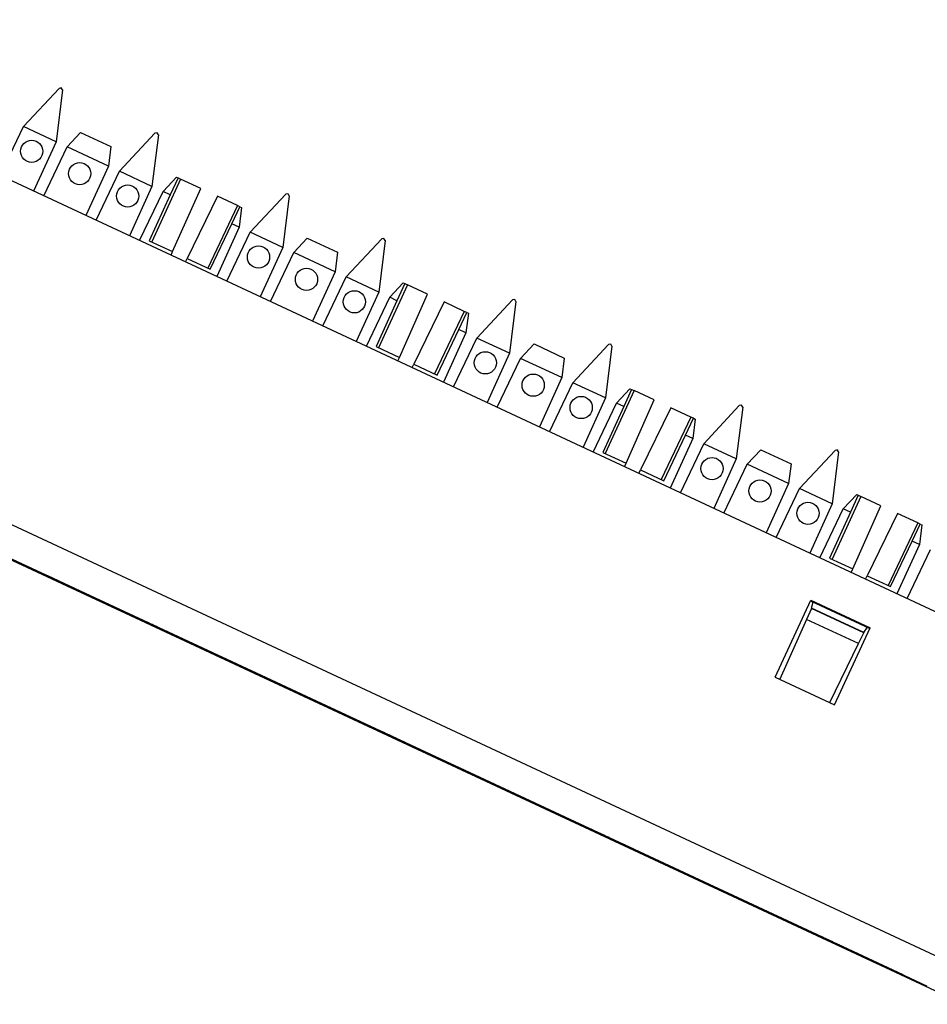
# Paper-space layout 'SH3' of a CAD drawing. Units: inches. Extents: x 7.1 to 26.1, y 5.7 to 17.2.
# Drawn here: x 9.3 to 11.7, y 14.5 to 17.1 of the extents above; entities that cross this region are included whole.
import ezdxf

# ---------------------------------------------------------------- set-up
doc = ezdxf.new("R2010")
doc.units = ezdxf.units.IN
doc.header["$MEASUREMENT"] = 0
doc.layers.add('1', color=7, linetype='CONTINUOUS')

psp = doc.layouts.new('SH3')

# ---------------------------------------------------------------- linework, layer by layer
at = {"layer": '1', "color": 18, "linetype": 'Continuous'}
for p, q in [((16.28495, 13.383436), (8.421571, 17.05019)), ((9.349775, 16.772846), (9.442108, 16.871861)), ((9.450941, 16.867743), (9.434442, 16.733364)), ((9.447878, 16.872982), (9.442108, 16.871861)), ((9.447878, 16.872982), (9.448092, 16.872883)), ((9.450941, 16.867743), (9.448092, 16.872883)), ((9.289107, 16.645653), (9.349775, 16.772846)), ((9.434442, 16.733364), (9.349775, 16.772846)), ((9.463063, 16.720018), (9.497997, 16.757481)), ((9.497997, 16.757481), (9.576631, 16.720812)), ((9.59901, 16.656626), (9.691343, 16.755642)), ((9.700176, 16.751522), (9.683677, 16.617146)), ((9.697113, 16.756763), (9.691343, 16.755642)), ((9.697113, 16.756763), (9.697327, 16.756662)), ((9.700176, 16.751522), (9.697327, 16.756662)), ((9.434442, 16.733364), (9.376003, 16.605133)), ((9.402395, 16.592825), (9.463063, 16.720018)), ((9.570388, 16.669971), (9.463063, 16.720018)), ((9.576631, 16.720812), (9.570388, 16.669971)), ((9.570388, 16.669971), (9.51195, 16.54174)), ((9.538342, 16.529432), (9.59901, 16.656626)), ((9.683677, 16.617146), (9.59901, 16.656626)), ((9.757959, 16.636257), (9.683218, 16.47286)), ((9.712298, 16.603798), (9.747231, 16.64126)), ((9.751409, 16.639313), (9.731076, 16.595041)), ((9.747231, 16.64126), (9.751409, 16.639313)), ((9.751409, 16.639313), (9.757959, 16.636257)), ((9.810273, 16.611864), (9.757959, 16.636257)), ((9.683677, 16.617146), (9.625237, 16.488913)), ((9.65163, 16.476604), (9.712298, 16.603798)), ((9.731076, 16.595041), (9.712298, 16.603798)), ((9.737182, 16.447697), (9.810273, 16.611864)), ((9.938875, 16.498144), (10.031209, 16.597158)), ((10.036979, 16.59828), (10.031209, 16.597158)), ((10.036979, 16.59828), (10.037191, 16.598181)), ((10.040041, 16.59304), (10.037191, 16.598181)), ((9.731076, 16.595041), (9.676782, 16.475863)), ((9.853455, 16.591726), (9.774678, 16.430212)), ((9.905768, 16.567333), (9.853455, 16.591726)), ((10.040041, 16.59304), (10.023541, 16.458662)), ((9.905768, 16.567333), (9.828643, 16.405048)), ((9.891476, 16.520247), (9.912319, 16.564278)), ((9.912319, 16.564278), (9.905768, 16.567333)), ((9.916496, 16.56233), (9.910254, 16.51149)), ((9.912319, 16.564278), (9.916496, 16.56233)), ((9.835078, 16.402048), (9.891476, 16.520247)), ((9.910254, 16.51149), (9.851814, 16.383257)), ((9.878207, 16.370951), (9.938875, 16.498144)), ((9.910254, 16.51149), (9.891476, 16.520247)), ((10.023541, 16.458662), (9.938875, 16.498144)), ((9.676782, 16.475863), (9.737182, 16.447697)), ((10.052163, 16.445316), (10.087097, 16.482779)), ((10.087097, 16.482779), (10.16573, 16.44611)), ((10.188109, 16.381924), (10.280443, 16.48094)), ((10.289276, 16.47682), (10.272777, 16.342443)), ((10.286213, 16.482061), (10.280443, 16.48094)), ((10.286213, 16.482061), (10.286427, 16.481962)), ((10.289276, 16.47682), (10.286427, 16.481962)), ((9.73313, 16.438601), (9.737182, 16.447697)), ((10.023541, 16.458662), (9.965103, 16.330431)), ((9.991495, 16.318123), (10.052163, 16.445316)), ((10.159488, 16.395269), (10.052163, 16.445316)), ((10.16573, 16.44611), (10.159488, 16.395269)), ((9.770313, 16.421261), (9.774678, 16.430212)), ((9.774678, 16.430212), (9.835078, 16.402048)), ((10.159488, 16.395269), (10.101049, 16.267038)), ((10.127441, 16.25473), (10.188109, 16.381924)), ((10.272777, 16.342443), (10.188109, 16.381924)), ((16.105459, 12.57361), (8.024953, 16.341614)), ((10.272777, 16.342443), (10.214337, 16.214211)), ((10.347059, 16.361555), (10.272318, 16.19816)), ((10.301398, 16.329096), (10.336331, 16.366558)), ((10.340508, 16.364611), (10.320176, 16.320341)), ((10.336331, 16.366558), (10.340508, 16.364611)), ((10.340508, 16.364611), (10.347059, 16.361555)), ((10.399373, 16.337162), (10.347059, 16.361555)), ((10.24073, 16.201902), (10.301398, 16.329096)), ((10.320176, 16.320341), (10.265882, 16.20116)), ((10.320176, 16.320341), (10.301398, 16.329096)), ((10.326282, 16.172997), (10.399373, 16.337162)), ((10.442554, 16.317026), (10.363779, 16.15551)), ((10.494868, 16.292631), (10.442554, 16.317026)), ((10.527975, 16.223442), (10.620309, 16.322458)), ((10.629142, 16.318338), (10.612642, 16.183962)), ((10.626079, 16.32358), (10.620309, 16.322458)), ((10.626079, 16.32358), (10.626292, 16.323479)), ((10.629142, 16.318338), (10.626292, 16.323479)), ((10.494868, 16.292631), (10.417743, 16.130346)), ((10.501419, 16.289576), (10.494868, 16.292631)), ((7.989974, 16.266602), (16.078772, 12.494733)), ((10.480576, 16.245544), (10.501419, 16.289576)), ((10.505596, 16.287628), (10.499353, 16.236788)), ((10.501419, 16.289576), (10.505596, 16.287628)), ((10.424178, 16.127346), (10.480576, 16.245544)), ((10.499353, 16.236788), (10.480576, 16.245544)), ((10.499353, 16.236788), (10.440914, 16.108555)), ((10.467307, 16.096249), (10.527975, 16.223442)), ((10.612642, 16.183962), (10.527975, 16.223442)), ((10.265882, 16.20116), (10.326282, 16.172997)), ((10.641264, 16.170614), (10.676197, 16.208076)), ((10.676197, 16.208076), (10.75483, 16.17141)), ((10.77721, 16.107222), (10.869543, 16.206238)), ((10.878376, 16.202118), (10.861876, 16.067741)), ((10.875313, 16.207359), (10.869543, 16.206238)), ((10.875313, 16.207359), (10.875526, 16.20726)), ((10.878376, 16.202118), (10.875526, 16.20726)), ((10.322231, 16.163898), (10.326282, 16.172997)), ((10.612642, 16.183962), (10.554203, 16.055729)), ((10.580596, 16.043421), (10.641264, 16.170614)), ((10.748589, 16.120569), (10.641264, 16.170614)), ((10.75483, 16.17141), (10.748589, 16.120569)), ((10.359413, 16.146559), (10.363779, 16.15551)), ((10.363779, 16.15551), (10.424178, 16.127346)), ((8.326107, 16.11219), (9.980752, 15.340617)), ((9.980752, 15.340617), (8.326107, 16.11219)), ((10.748589, 16.120569), (10.690149, 15.992335)), ((10.716542, 15.980029), (10.77721, 16.107222)), ((10.861876, 16.067741), (10.77721, 16.107222)), ((10.936159, 16.086853), (10.861418, 15.923457)), ((10.890498, 16.054394), (10.925432, 16.091856)), ((10.929608, 16.089909), (10.909276, 16.045639)), ((10.925432, 16.091856), (10.929608, 16.089909)), ((10.929608, 16.089909), (10.936159, 16.086853)), ((10.988473, 16.06246), (10.936159, 16.086853)), ((10.861876, 16.067741), (10.803437, 15.939508)), ((10.915381, 15.898293), (10.988473, 16.06246)), ((10.82983, 15.927201), (10.890498, 16.054394)), ((10.909276, 16.045639), (10.854981, 15.926458)), ((10.909276, 16.045639), (10.890498, 16.054394)), ((11.031655, 16.042324), (10.952879, 15.880809)), ((11.083968, 16.017929), (11.031655, 16.042324)), ((11.117075, 15.94874), (11.209409, 16.047756)), ((11.218242, 16.043636), (11.201742, 15.909259)), ((11.215178, 16.048878), (11.209409, 16.047756)), ((11.215178, 16.048878), (11.215392, 16.048777)), ((11.218242, 16.043636), (11.215392, 16.048777)), ((11.083968, 16.017929), (11.006843, 15.855645)), ((11.069676, 15.970842), (11.090519, 16.014875)), ((11.090519, 16.014875), (11.083968, 16.017929)), ((11.094696, 16.012926), (11.088453, 15.962087)), ((11.090519, 16.014875), (11.094696, 16.012926)), ((11.013279, 15.852644), (11.069676, 15.970842)), ((11.088453, 15.962087), (11.030015, 15.833854)), ((11.088453, 15.962087), (11.069676, 15.970842)), ((11.056407, 15.821547), (11.117075, 15.94874)), ((11.201742, 15.909259), (11.117075, 15.94874)), ((11.230364, 15.895913), (11.265297, 15.933374)), ((11.265297, 15.933374), (11.34393, 15.896707)), ((11.464414, 15.932657), (11.458643, 15.931536)), ((11.464414, 15.932657), (11.464626, 15.932557)), ((11.467476, 15.927417), (11.464626, 15.932557)), ((10.854981, 15.926458), (10.915381, 15.898293)), ((11.201742, 15.909259), (11.143303, 15.781027)), ((11.36631, 15.83252), (11.458643, 15.931536)), ((11.467476, 15.927417), (11.450976, 15.793039)), ((10.911331, 15.889196), (10.915381, 15.898293)), ((11.169696, 15.76872), (11.230364, 15.895913)), ((11.337688, 15.845866), (11.230364, 15.895913)), ((11.34393, 15.896707), (11.337688, 15.845866)), ((10.948513, 15.871858), (10.952879, 15.880809)), ((10.952879, 15.880809), (11.013279, 15.852644)), ((11.337688, 15.845866), (11.279249, 15.717634)), ((11.305642, 15.705327), (11.36631, 15.83252)), ((11.450976, 15.793039), (11.36631, 15.83252)), ((11.525259, 15.812152), (11.450518, 15.648756)), ((11.479598, 15.779693), (11.514532, 15.817154)), ((11.518708, 15.815207), (11.498376, 15.770937)), ((11.514532, 15.817154), (11.518708, 15.815207)), ((11.518708, 15.815207), (11.525259, 15.812152)), ((11.577573, 15.787758), (11.525259, 15.812152)), ((11.450976, 15.793039), (11.392538, 15.664806)), ((11.41893, 15.652499), (11.479598, 15.779693)), ((11.498376, 15.770937), (11.479598, 15.779693)), ((11.504481, 15.623591), (11.577573, 15.787758)), ((11.498376, 15.770937), (11.444081, 15.651756)), ((11.620755, 15.767622), (11.541979, 15.606107)), ((11.673069, 15.743227), (11.620755, 15.767622)), ((11.673069, 15.743227), (11.595942, 15.580943)), ((11.658776, 15.696141), (11.679619, 15.740172)), ((11.679619, 15.740172), (11.673069, 15.743227)), ((11.683796, 15.738225), (11.677553, 15.687385)), ((11.679619, 15.740172), (11.683796, 15.738225)), ((11.602379, 15.577942), (11.658776, 15.696141)), ((11.677553, 15.687385), (11.619115, 15.559152)), ((11.677553, 15.687385), (11.658776, 15.696141)), ((11.444081, 15.651756), (11.504481, 15.623591)), ((11.645507, 15.546845), (11.706175, 15.674038)), ((9.412892, 15.605414), (9.669756, 15.485637)), ((9.669756, 15.485637), (9.412892, 15.605414)), ((9.412892, 15.605414), (9.669756, 15.485637)), ((9.669756, 15.485637), (9.412892, 15.605414)), ((11.500431, 15.614494), (11.504481, 15.623591)), ((11.537613, 15.597156), (11.541979, 15.606107)), ((11.541979, 15.606107), (11.602379, 15.577942)), ((11.30241, 15.342805), (11.395364, 15.542145)), ((11.394894, 15.541137), (11.548966, 15.469292)), ((11.395364, 15.542145), (11.549437, 15.4703)), ((11.397163, 15.521887), (11.401496, 15.538058)), ((9.633888, 15.502362), (9.621554, 15.508114)), ((9.621554, 15.508114), (9.680979, 15.480404)), ((9.623796, 15.507068), (9.621554, 15.508114)), ((9.621554, 15.508114), (9.635009, 15.50184)), ((9.629403, 15.504454), (9.623796, 15.507068)), ((9.638372, 15.500271), (9.629403, 15.504454)), ((9.646221, 15.496612), (9.633888, 15.502362)), ((9.635009, 15.50184), (9.63613, 15.501317)), ((9.63613, 15.501317), (9.638372, 15.500271)), ((9.649585, 15.495043), (9.638372, 15.500271)), ((9.638372, 15.500271), (9.642858, 15.49818)), ((9.642858, 15.49818), (9.647343, 15.496089)), ((9.650846, 15.494455), (9.642966, 15.498129)), ((9.642966, 15.498129), (9.644543, 15.497395)), ((9.644543, 15.497395), (9.642966, 15.498129)), ((9.642966, 15.498129), (9.650846, 15.494455)), ((11.396819, 15.521114), (11.384122, 15.492596)), ((11.397163, 15.521887), (11.396819, 15.521114)), ((11.532739, 15.457734), (11.396819, 15.521114)), ((11.533109, 15.458494), (11.397163, 15.521887)), ((9.644543, 15.497395), (9.646118, 15.496659)), ((9.646118, 15.496659), (9.644543, 15.497395)), ((9.646118, 15.496659), (9.647695, 15.495925)), ((9.650846, 15.494455), (9.646118, 15.496659)), ((9.658554, 15.49086), (9.646221, 15.496612)), ((9.647343, 15.496089), (9.652948, 15.493475)), ((9.647695, 15.495925), (9.64927, 15.49519)), ((9.680979, 15.480404), (9.648463, 15.495565)), ((9.648463, 15.495565), (9.663039, 15.48877)), ((9.64927, 15.49519), (9.653997, 15.492986)), ((9.659676, 15.490337), (9.649585, 15.495043)), ((9.658725, 15.490781), (9.650846, 15.494455)), ((9.655574, 15.49225), (9.650846, 15.494455)), ((9.650846, 15.494455), (9.658725, 15.490781)), ((9.652948, 15.493475), (9.657434, 15.491384)), ((9.653997, 15.492986), (9.658725, 15.490781)), ((9.660301, 15.490046), (9.655574, 15.49225)), ((9.657434, 15.491384), (9.661918, 15.489292)), ((9.666403, 15.487201), (9.658554, 15.49086)), ((9.660301, 15.490046), (9.658725, 15.490781)), ((9.658725, 15.490781), (9.665029, 15.487842)), ((9.658725, 15.490781), (9.660301, 15.490046)), ((9.669766, 15.485632), (9.659676, 15.490337)), ((9.661877, 15.489311), (9.660301, 15.490046)), ((9.665029, 15.487842), (9.660301, 15.490046)), ((9.660301, 15.490046), (9.661877, 15.489311)), ((9.663453, 15.488576), (9.661877, 15.489311)), ((9.661877, 15.489311), (9.663453, 15.488576)), ((9.661918, 15.489292), (9.665281, 15.487723)), ((9.663039, 15.48877), (9.676494, 15.482495)), ((9.665029, 15.487842), (9.663453, 15.488576)), ((9.663453, 15.488576), (9.665029, 15.487842)), ((9.665029, 15.487842), (9.666604, 15.487106)), ((9.66818, 15.486372), (9.665029, 15.487842)), ((9.665029, 15.487842), (9.671332, 15.484902)), ((9.66818, 15.486372), (9.665029, 15.487842)), ((9.665029, 15.487842), (9.66818, 15.486372)), ((9.671332, 15.484902), (9.665029, 15.487842)), ((9.665281, 15.487723), (9.666403, 15.487201)), ((9.666604, 15.487106), (9.66818, 15.486372)), ((9.66818, 15.486372), (9.672908, 15.484167)), ((9.671332, 15.484902), (9.66818, 15.486372)), ((9.671332, 15.484902), (9.66818, 15.486372)), ((9.66818, 15.486372), (9.671332, 15.484902)), ((9.669756, 15.485637), (9.92662, 15.365859)), ((9.92662, 15.365859), (9.669756, 15.485637)), ((9.669756, 15.485637), (9.92662, 15.365859)), ((9.92662, 15.365859), (9.669756, 15.485637)), ((9.677615, 15.481973), (9.669766, 15.485632)), ((9.674483, 15.483433), (9.671332, 15.484902)), ((9.671332, 15.484902), (9.67606, 15.482697)), ((9.677635, 15.481963), (9.671332, 15.484902)), ((9.671332, 15.484902), (9.674483, 15.483433)), ((9.677635, 15.481963), (9.671332, 15.484902)), ((9.672908, 15.484167), (9.677635, 15.481963)), ((9.677635, 15.481963), (9.674483, 15.483433)), ((9.674483, 15.483433), (9.677635, 15.481963)), ((9.67606, 15.482697), (9.680787, 15.480494)), ((9.676494, 15.482495), (9.680979, 15.480404)), ((9.680979, 15.480404), (9.677615, 15.481973)), ((9.677635, 15.481963), (9.679212, 15.481228)), ((9.679212, 15.481228), (9.677635, 15.481963)), ((9.683939, 15.479023), (9.677635, 15.481963)), ((9.677635, 15.481963), (9.679212, 15.481228)), ((9.680787, 15.480494), (9.677635, 15.481963)), ((9.679212, 15.481228), (9.680787, 15.480494)), ((9.680787, 15.480494), (9.679212, 15.481228)), ((9.679212, 15.481228), (9.680787, 15.480494)), ((9.680787, 15.480494), (9.682363, 15.479758)), ((9.682363, 15.479758), (9.680787, 15.480494)), ((9.680787, 15.480494), (9.685514, 15.478289)), ((9.680787, 15.480494), (9.682363, 15.479758)), ((9.683939, 15.479023), (9.680787, 15.480494)), ((9.682363, 15.479758), (9.683939, 15.479023)), ((9.683939, 15.479023), (9.682363, 15.479758)), ((9.682363, 15.479758), (9.683939, 15.479023)), ((9.688666, 15.476819), (9.683939, 15.479023)), ((9.685514, 15.478289), (9.690242, 15.476084)), ((9.693394, 15.474614), (9.688666, 15.476819)), ((9.758508, 15.444251), (9.690114, 15.476144)), ((9.690114, 15.476144), (9.737205, 15.454185)), ((9.690242, 15.476084), (9.693394, 15.474614)), ((9.693394, 15.474614), (9.690242, 15.476084)), ((9.690242, 15.476084), (9.693394, 15.474614)), ((9.693394, 15.474614), (9.696546, 15.473145)), ((9.696546, 15.473145), (9.693394, 15.474614)), ((9.693394, 15.474614), (9.696546, 15.473145)), ((9.696546, 15.473145), (9.693394, 15.474614)), ((9.696546, 15.473145), (9.698121, 15.47241)), ((9.698121, 15.47241), (9.696546, 15.473145)), ((9.696546, 15.473145), (9.699697, 15.471675)), ((9.699697, 15.471675), (9.696546, 15.473145)), ((9.698121, 15.47241), (9.699697, 15.471675)), ((9.699697, 15.471675), (9.698121, 15.47241)), ((11.384122, 15.492596), (11.314849, 15.337006)), ((11.519053, 15.429676), (11.384122, 15.492596)), ((11.533109, 15.458494), (11.542712, 15.472208)), ((9.699697, 15.471675), (9.702849, 15.470205)), ((9.701273, 15.470941), (9.699697, 15.471675)), ((9.737205, 15.454185), (9.700205, 15.471438)), ((9.700205, 15.471438), (9.715901, 15.464119)), ((9.702849, 15.470205), (9.701273, 15.470941)), ((9.715901, 15.464119), (9.758508, 15.444251)), ((11.456483, 15.27096), (11.549437, 15.4703)), ((11.519053, 15.429676), (11.532739, 15.457734)), ((11.533109, 15.458494), (11.532739, 15.457734)), ((11.444393, 15.276598), (11.519053, 15.429676)), ((9.980752, 15.340617), (11.635397, 14.569043)), ((11.635397, 14.569043), (9.980752, 15.340617)), ((10.001992, 15.330712), (10.258856, 15.210935)), ((10.258856, 15.210935), (10.001992, 15.330712)), ((10.001992, 15.330712), (10.258856, 15.210935)), ((10.258856, 15.210935), (10.001992, 15.330712)), ((11.30241, 15.342805), (11.456483, 15.27096)), ((10.223022, 15.227645), (10.21069, 15.233396)), ((10.21069, 15.233396), (10.270114, 15.205686)), ((10.212932, 15.23235), (10.21069, 15.233396)), ((10.21069, 15.233396), (10.224144, 15.227121)), ((10.218538, 15.229735), (10.212932, 15.23235)), ((10.227508, 15.225554), (10.218538, 15.229735)), ((10.235356, 15.221893), (10.223022, 15.227645)), ((10.224144, 15.227121), (10.225266, 15.226599)), ((10.225266, 15.226599), (10.227508, 15.225554)), ((10.23872, 15.220325), (10.227508, 15.225554)), ((10.227508, 15.225554), (10.231993, 15.223462)), ((10.231993, 15.223462), (10.236477, 15.221371)), ((10.249401, 15.215344), (10.232067, 15.223427)), ((10.232067, 15.223427), (10.247826, 15.216079)), ((10.247689, 15.216143), (10.235356, 15.221893)), ((10.236477, 15.221371), (10.242084, 15.218757)), ((10.270114, 15.205686), (10.237598, 15.220848)), ((10.237598, 15.220848), (10.252174, 15.214051)), ((10.248811, 15.215619), (10.23872, 15.220325)), ((10.242084, 15.218757), (10.246569, 15.216665)), ((10.244674, 15.217548), (10.255705, 15.212404)), ((10.255705, 15.212404), (10.244674, 15.217548)), ((10.246569, 15.216665), (10.251053, 15.214574)), ((10.255538, 15.212482), (10.247689, 15.216143)), ((10.247826, 15.216079), (10.263584, 15.208731)), ((10.258902, 15.210914), (10.248811, 15.215619)), ((10.266735, 15.207261), (10.249401, 15.215344)), ((10.251053, 15.214574), (10.254416, 15.213005)), ((10.252174, 15.214051), (10.265629, 15.207777)), ((10.254416, 15.213005), (10.255538, 15.212482)), ((10.255705, 15.212404), (10.266735, 15.207261)), ((10.266735, 15.207261), (10.255705, 15.212404)), ((10.258856, 15.210935), (10.51572, 15.091158)), ((10.51572, 15.091158), (10.258856, 15.210935)), ((10.258856, 15.210935), (10.51572, 15.091158)), ((10.51572, 15.091158), (10.258856, 15.210935)), ((10.26675, 15.207254), (10.258902, 15.210914)), ((10.263584, 15.208731), (10.274614, 15.203587)), ((10.265629, 15.207777), (10.270114, 15.205686)), ((10.276191, 15.202852), (10.266735, 15.207261)), ((10.270114, 15.205686), (10.26675, 15.207254)), ((10.274614, 15.203587), (10.285645, 15.198442)), ((10.285645, 15.198442), (10.276191, 15.202852)), ((10.282613, 15.199858), (10.279249, 15.201426)), ((10.279249, 15.201426), (10.282613, 15.199858)), ((10.283734, 15.199334), (10.281491, 15.20038)), ((10.281491, 15.20038), (10.282613, 15.199858)), ((10.288218, 15.197243), (10.282613, 15.199858)), ((10.282613, 15.199858), (10.288218, 15.197243)), ((10.282613, 15.199858), (10.285976, 15.198289)), ((10.288218, 15.197243), (10.283734, 15.199334)), ((10.290373, 15.196239), (10.285645, 15.198442)), ((10.285645, 15.198442), (10.290373, 15.196239)), ((10.285976, 15.198289), (10.291582, 15.195675)), ((10.296067, 15.193583), (10.288218, 15.197243)), ((10.295101, 15.194034), (10.290373, 15.196239)), ((10.290373, 15.196239), (10.295101, 15.194034)), ((10.291582, 15.195675), (10.298309, 15.192537)), ((10.294946, 15.194106), (10.293825, 15.194629)), ((10.293825, 15.194629), (10.294946, 15.194106)), ((10.297189, 15.193061), (10.294946, 15.194106)), ((10.294946, 15.194106), (10.297189, 15.193061)), ((10.297189, 15.193061), (10.296067, 15.193583)), ((10.296067, 15.193583), (10.297189, 15.193061)), ((10.305037, 15.189401), (10.296067, 15.193583)), ((10.300552, 15.191492), (10.297189, 15.193061)), ((10.297189, 15.193061), (10.300552, 15.191492)), ((10.299431, 15.192015), (10.297189, 15.193061)), ((10.297189, 15.193061), (10.299431, 15.192015)), ((10.298309, 15.192537), (10.30728, 15.188355)), ((10.302794, 15.190447), (10.299431, 15.192015)), ((10.299431, 15.192015), (10.302794, 15.190447)), ((10.305037, 15.189401), (10.300552, 15.191492)), ((10.300552, 15.191492), (10.305037, 15.189401)), ((10.306158, 15.188878), (10.302794, 15.190447)), ((10.302794, 15.190447), (10.306158, 15.188878)), ((10.310643, 15.186787), (10.305037, 15.189401)), ((10.305037, 15.189401), (10.310643, 15.186787)), ((10.315127, 15.184695), (10.305037, 15.189401)), ((10.310643, 15.186787), (10.306158, 15.188878)), ((10.306158, 15.188878), (10.310643, 15.186787)), ((10.30728, 15.188355), (10.316249, 15.184173)), ((10.315127, 15.184695), (10.310643, 15.186787)), ((10.310643, 15.186787), (10.315127, 15.184695)), ((10.315127, 15.184695), (10.310643, 15.186787)), ((10.310643, 15.186787), (10.315127, 15.184695)), ((10.319613, 15.182604), (10.315127, 15.184695)), ((10.315127, 15.184695), (10.319613, 15.182604)), ((10.319613, 15.182604), (10.315127, 15.184695)), ((10.315127, 15.184695), (10.319613, 15.182604)), ((10.324098, 15.180512), (10.315127, 15.184695)), ((10.316249, 15.184173), (10.324098, 15.180512)), ((10.322976, 15.181035), (10.319613, 15.182604)), ((10.319613, 15.182604), (10.322976, 15.181035)), ((10.322976, 15.181035), (10.319613, 15.182604)), ((10.319613, 15.182604), (10.322976, 15.181035)), ((10.32634, 15.179467), (10.322976, 15.181035)), ((10.322976, 15.181035), (10.32634, 15.179467)), ((10.325218, 15.17999), (10.322976, 15.181035)), ((10.322976, 15.181035), (10.325218, 15.17999)), ((10.331945, 15.176853), (10.324098, 15.180512)), ((10.324098, 15.180512), (10.330825, 15.177376)), ((10.32634, 15.179467), (10.325218, 15.17999)), ((10.325218, 15.17999), (10.32634, 15.179467)), ((10.330825, 15.177376), (10.336431, 15.174762)), ((10.337552, 15.174239), (10.331945, 15.176853)), ((10.337552, 15.174239), (10.333067, 15.17633)), ((10.333067, 15.17633), (10.338673, 15.173716)), ((10.336431, 15.174762), (10.339794, 15.173193)), ((10.340916, 15.17267), (10.337552, 15.174239)), ((10.339794, 15.173193), (10.337552, 15.174239)), ((10.338673, 15.173716), (10.340916, 15.17267)), ((10.591092, 15.056011), (10.849532, 14.935498)), ((10.849532, 14.935498), (10.591092, 15.056011)), ((10.591092, 15.056011), (10.849532, 14.935498)), ((10.849532, 14.935498), (10.591092, 15.056011)), ((10.812105, 14.95295), (10.799772, 14.958702)), ((10.799772, 14.958702), (10.859196, 14.930992)), ((10.802014, 14.957656), (10.799772, 14.958702)), ((10.799772, 14.958702), (10.813227, 14.952428)), ((10.807621, 14.955042), (10.802014, 14.957656)), ((10.81659, 14.950859), (10.807621, 14.955042)), ((10.824439, 14.9472), (10.812105, 14.95295)), ((10.813227, 14.952428), (10.814348, 14.951905)), ((10.814348, 14.951905), (10.81659, 14.950859)), ((10.827803, 14.945631), (10.81659, 14.950859)), ((10.81659, 14.950859), (10.821075, 14.948768)), ((10.821075, 14.948768), (10.82556, 14.946677)), ((10.825894, 14.946521), (10.824319, 14.947256)), ((10.824319, 14.947256), (10.832198, 14.943582)), ((10.836772, 14.941448), (10.824439, 14.9472)), ((10.82556, 14.946677), (10.831166, 14.944062)), ((10.82747, 14.945786), (10.825894, 14.946521)), ((10.859196, 14.930992), (10.826681, 14.946154)), ((10.826681, 14.946154), (10.841257, 14.939357)), ((10.830622, 14.944316), (10.82747, 14.945786)), ((10.835349, 14.942112), (10.82747, 14.945786)), ((10.82747, 14.945786), (10.830622, 14.944316)), ((10.837893, 14.940926), (10.827803, 14.945631)), ((10.833774, 14.942846), (10.830622, 14.944316)), ((10.830622, 14.944316), (10.833774, 14.942846)), ((10.831166, 14.944062), (10.83565, 14.941972)), ((10.832198, 14.943582), (10.840077, 14.939907)), ((10.838501, 14.940642), (10.833774, 14.942846)), ((10.833774, 14.942846), (10.857411, 14.931824)), ((10.843228, 14.938437), (10.835349, 14.942112)), ((10.83565, 14.941972), (10.840136, 14.93988)), ((10.844621, 14.937789), (10.836772, 14.941448)), ((10.847984, 14.93622), (10.837893, 14.940926)), ((10.843228, 14.938437), (10.838501, 14.940642)), ((10.840077, 14.939907), (10.843228, 14.938437)), ((10.840136, 14.93988), (10.843499, 14.938312)), ((10.841257, 14.939357), (10.854712, 14.933084)), ((10.844805, 14.937703), (10.843228, 14.938437)), ((10.843228, 14.938437), (10.84638, 14.936968)), ((10.847957, 14.936234), (10.843228, 14.938437)), ((10.843228, 14.938437), (10.84638, 14.936968)), ((10.84638, 14.936968), (10.843228, 14.938437)), ((10.843499, 14.938312), (10.844621, 14.937789)), ((10.84638, 14.936968), (10.844805, 14.937703)), ((10.84638, 14.936968), (10.849532, 14.935498)), ((10.84638, 14.936968), (10.847957, 14.936234)), ((10.849532, 14.935498), (10.84638, 14.936968)), ((10.863715, 14.928885), (10.84638, 14.936968)), ((10.852684, 14.934029), (10.847957, 14.936234)), ((10.847957, 14.936234), (10.849532, 14.935498)), ((10.855832, 14.932561), (10.847984, 14.93622)), ((10.849532, 14.935498), (11.107972, 14.814986)), ((11.107972, 14.814986), (10.849532, 14.935498)), ((10.849532, 14.935498), (11.107972, 14.814986)), ((11.107972, 14.814986), (10.849532, 14.935498)), ((10.849532, 14.935498), (10.854259, 14.933294)), ((10.849532, 14.935498), (10.851108, 14.934764)), ((10.851108, 14.934764), (10.849532, 14.935498)), ((10.851108, 14.934764), (10.852684, 14.934029)), ((10.852684, 14.934029), (10.851108, 14.934764)), ((10.857411, 14.931824), (10.852684, 14.934029)), ((10.852684, 14.934029), (10.855836, 14.932559)), ((10.855836, 14.932559), (10.852684, 14.934029)), ((10.854259, 14.933294), (10.858987, 14.931089)), ((10.854712, 14.933084), (10.859196, 14.930992)), ((10.859196, 14.930992), (10.855832, 14.932561)), ((10.855836, 14.932559), (10.858987, 14.931089)), ((10.858987, 14.931089), (10.855836, 14.932559)), ((10.862139, 14.92962), (10.857411, 14.931824)), ((10.857411, 14.931824), (10.881049, 14.920802)), ((10.858987, 14.931089), (10.863715, 14.928885)), ((10.858987, 14.931089), (10.862139, 14.92962)), ((10.862139, 14.92962), (10.858987, 14.931089)), ((10.865291, 14.92815), (10.862139, 14.92962)), ((10.862139, 14.92962), (10.865291, 14.92815)), ((10.865291, 14.92815), (10.862139, 14.92962)), ((10.863715, 14.928885), (10.868443, 14.926681)), ((10.881049, 14.920802), (10.863715, 14.928885)), ((10.868443, 14.926681), (10.865291, 14.92815)), ((10.865291, 14.92815), (10.866866, 14.927415)), ((10.866866, 14.927415), (10.865291, 14.92815)), ((10.866866, 14.927415), (10.868443, 14.926681)), ((10.868443, 14.926681), (10.866866, 14.927415)), ((10.870574, 14.925686), (10.868332, 14.926732)), ((10.868332, 14.926732), (10.870574, 14.925686)), ((10.868443, 14.926681), (10.87317, 14.924476)), ((10.87317, 14.924476), (10.868443, 14.926681)), ((10.873938, 14.924118), (10.870574, 14.925686)), ((10.870574, 14.925686), (10.873938, 14.924118)), ((10.87317, 14.924476), (10.877897, 14.922272)), ((10.877897, 14.922272), (10.87317, 14.924476)), ((10.879543, 14.921504), (10.873938, 14.924118)), ((10.873938, 14.924118), (10.878423, 14.922027)), ((10.877897, 14.922272), (10.881049, 14.920802)), ((10.881049, 14.920802), (10.877897, 14.922272)), ((10.878423, 14.922027), (10.88515, 14.91889)), ((10.886271, 14.918366), (10.879543, 14.921504)), ((10.899725, 14.912093), (10.880665, 14.92098)), ((10.880665, 14.92098), (10.888514, 14.917321)), ((10.881049, 14.920802), (10.884201, 14.919333)), ((10.884201, 14.919333), (10.881049, 14.920802)), ((10.884028, 14.919413), (10.882907, 14.919935)), ((10.882907, 14.919935), (10.884028, 14.919413)), ((10.886271, 14.918366), (10.884028, 14.919413)), ((10.884028, 14.919413), (10.886271, 14.918366)), ((10.88515, 14.91889), (10.892998, 14.91523)), ((10.890756, 14.916275), (10.886271, 14.918366)), ((10.886271, 14.918366), (10.889634, 14.916799)), ((10.894119, 14.914707), (10.886271, 14.918366)), ((10.888514, 14.917321), (10.896361, 14.913661)), ((10.889634, 14.916799), (10.895241, 14.914185)), ((10.895241, 14.914185), (10.890756, 14.916275)), ((10.892998, 14.91523), (10.900846, 14.91157)), ((10.901968, 14.911047), (10.894119, 14.914707)), ((10.900846, 14.91157), (10.895241, 14.914185)), ((10.895241, 14.914185), (10.900846, 14.91157)), ((10.896361, 14.913661), (10.90421, 14.910002)), ((10.905332, 14.909479), (10.899725, 14.912093)), ((10.906452, 14.908956), (10.900846, 14.91157)), ((10.900846, 14.91157), (10.905332, 14.909479)), ((10.900846, 14.91157), (10.908695, 14.90791)), ((10.909816, 14.907388), (10.901968, 14.911047)), ((10.90421, 14.910002), (10.909816, 14.907388)), ((10.905332, 14.909479), (10.910937, 14.906864)), ((10.910937, 14.906864), (10.905332, 14.909479)), ((10.910937, 14.906864), (10.906452, 14.908956)), ((10.908695, 14.90791), (10.916543, 14.90425)), ((10.915422, 14.904774), (10.910937, 14.906864)), ((10.910937, 14.906864), (10.914301, 14.905296)), ((10.915422, 14.904774), (10.910937, 14.906864)), ((10.914301, 14.905296), (10.917665, 14.903728)), ((10.917665, 14.903728), (10.915422, 14.904774)), ((10.919907, 14.902682), (10.915422, 14.904774)), ((10.916543, 14.90425), (10.92215, 14.901636)), ((10.917665, 14.903728), (10.918786, 14.903205)), ((10.918786, 14.903205), (10.917665, 14.903728)), ((10.923271, 14.901114), (10.919907, 14.902682)), ((10.92215, 14.901636), (10.927755, 14.899022)), ((10.927755, 14.899022), (10.923271, 14.901114)), ((10.927755, 14.899022), (10.931119, 14.897453)), ((10.929998, 14.897977), (10.927755, 14.899022)), ((10.93224, 14.896931), (10.929998, 14.897977)), ((10.931119, 14.897453), (10.933362, 14.896408)), ((10.933362, 14.896408), (10.93224, 14.896931)), ((11.180192, 14.781309), (11.438632, 14.660796)), ((11.438632, 14.660796), (11.180192, 14.781309)), ((11.180192, 14.781309), (11.438632, 14.660796)), ((11.438632, 14.660796), (11.180192, 14.781309)), ((11.403991, 14.67695), (11.389416, 14.683746)), ((11.389416, 14.683746), (11.390536, 14.683224)), ((11.390536, 14.683224), (11.391658, 14.682701)), ((11.391658, 14.682701), (11.395021, 14.681132)), ((11.395021, 14.681132), (11.3939, 14.681656)), ((11.3939, 14.681656), (11.408476, 14.674859)), ((11.395021, 14.681132), (11.399507, 14.679041)), ((11.396143, 14.68061), (11.395021, 14.681132)), ((11.398385, 14.679564), (11.396143, 14.68061)), ((11.401749, 14.677996), (11.398385, 14.679564)), ((11.399507, 14.679041), (11.403991, 14.67695)), ((11.406234, 14.675904), (11.401749, 14.677996)), ((11.403991, 14.67695), (11.409597, 14.674335)), ((11.405112, 14.676427), (11.403991, 14.67695)), ((11.407354, 14.675382), (11.405112, 14.676427)), ((11.409597, 14.674335), (11.406234, 14.675904)), ((11.410718, 14.673813), (11.407354, 14.675382)), ((11.408476, 14.674859), (11.409597, 14.674335)), ((11.409597, 14.674335), (11.415203, 14.671721)), ((11.415203, 14.671721), (11.409597, 14.674335)), ((11.409597, 14.674335), (11.411839, 14.67329)), ((11.414082, 14.672245), (11.410718, 14.673813)), ((11.411839, 14.67329), (11.414082, 14.672245)), ((11.416571, 14.671084), (11.413419, 14.672554)), ((11.413419, 14.672554), (11.416571, 14.671084)), ((11.414082, 14.672245), (11.417445, 14.670676)), ((11.417445, 14.670676), (11.414082, 14.672245)), ((11.415203, 14.671721), (11.420809, 14.669107)), ((11.419688, 14.66963), (11.415203, 14.671721)), ((11.419722, 14.669615), (11.416571, 14.671084)), ((11.416571, 14.671084), (11.419722, 14.669615)), ((11.417445, 14.670676), (11.420809, 14.669107)), ((11.42193, 14.668585), (11.417445, 14.670676)), ((11.425294, 14.667016), (11.419688, 14.66963)), ((11.423052, 14.668062), (11.419688, 14.66963)), ((11.419688, 14.66963), (11.423052, 14.668062)), ((11.421298, 14.66888), (11.419722, 14.669615)), ((11.419722, 14.669615), (11.421298, 14.66888)), ((11.420809, 14.669107), (11.427536, 14.665971)), ((11.420809, 14.669107), (11.425294, 14.667016)), ((11.422873, 14.668145), (11.421298, 14.66888)), ((11.421298, 14.66888), (11.422873, 14.668145)), ((11.425294, 14.667016), (11.42193, 14.668585)), ((11.426025, 14.666676), (11.422873, 14.668145)), ((11.422873, 14.668145), (11.426025, 14.666676)), ((11.426415, 14.666493), (11.423052, 14.668062)), ((11.423052, 14.668062), (11.427536, 14.665971)), ((11.429779, 14.664925), (11.425294, 14.667016)), ((11.425294, 14.667016), (11.428658, 14.665448)), ((11.428658, 14.665448), (11.425294, 14.667016)), ((11.429177, 14.665206), (11.426025, 14.666676)), ((11.426025, 14.666676), (11.429177, 14.665206)), ((11.429779, 14.664925), (11.426415, 14.666493)), ((11.427536, 14.665971), (11.433143, 14.663357)), ((11.427536, 14.665971), (11.4309, 14.664402)), ((11.428658, 14.665448), (11.4309, 14.664402)), ((11.432021, 14.663879), (11.428658, 14.665448)), ((11.432329, 14.663735), (11.429177, 14.665206)), ((11.429177, 14.665206), (11.430753, 14.664471)), ((11.432329, 14.663735), (11.429177, 14.665206)), ((11.429177, 14.665206), (11.432329, 14.663735)), ((11.435385, 14.662311), (11.429779, 14.664925)), ((11.432021, 14.663879), (11.429779, 14.664925)), ((11.430753, 14.664471), (11.432329, 14.663735)), ((11.4309, 14.664402), (11.434263, 14.662833)), ((11.4309, 14.664402), (11.433143, 14.663357)), ((11.434263, 14.662833), (11.432021, 14.663879)), ((11.435385, 14.662311), (11.432021, 14.663879)), ((11.433905, 14.663001), (11.432329, 14.663735)), ((11.432329, 14.663735), (11.433905, 14.663001)), ((11.43548, 14.662266), (11.432329, 14.663735)), ((11.432329, 14.663735), (11.433905, 14.663001)), ((11.43548, 14.662266), (11.432329, 14.663735)), ((11.432329, 14.663735), (11.43548, 14.662266)), ((11.433143, 14.663357), (11.438748, 14.660743)), ((11.433143, 14.663357), (11.435385, 14.662311)), ((11.43548, 14.662266), (11.433905, 14.663001)), ((11.433905, 14.663001), (11.43548, 14.662266)), ((11.433905, 14.663001), (11.43548, 14.662266)), ((11.434263, 14.662833), (11.435385, 14.662311)), ((11.436506, 14.661788), (11.434263, 14.662833)), ((11.438748, 14.660743), (11.435385, 14.662311)), ((11.435385, 14.662311), (11.436506, 14.661788)), ((11.435385, 14.662311), (11.436506, 14.661788)), ((11.436506, 14.661788), (11.435385, 14.662311)), ((11.437057, 14.661531), (11.43548, 14.662266)), ((11.43548, 14.662266), (11.437057, 14.661531)), ((11.437057, 14.661531), (11.43548, 14.662266)), ((11.43548, 14.662266), (11.441784, 14.659327)), ((11.440208, 14.660062), (11.43548, 14.662266)), ((11.43548, 14.662266), (11.441784, 14.659327)), ((11.436506, 14.661788), (11.437627, 14.661265)), ((11.437627, 14.661265), (11.436506, 14.661788)), ((11.438632, 14.660796), (11.437057, 14.661531)), ((11.437057, 14.661531), (11.438632, 14.660796)), ((11.438632, 14.660796), (11.437057, 14.661531)), ((11.441784, 14.659327), (11.438632, 14.660796)), ((11.438632, 14.660796), (11.441784, 14.659327)), ((11.438632, 14.660796), (11.697072, 14.540284)), ((11.697072, 14.540284), (11.438632, 14.660796)), ((11.438632, 14.660796), (11.697072, 14.540284)), ((11.697072, 14.540284), (11.438632, 14.660796)), ((11.441784, 14.659327), (11.438632, 14.660796)), ((11.438748, 14.660743), (11.443233, 14.658651)), ((11.443233, 14.658651), (11.438748, 14.660743)), ((11.444936, 14.657857), (11.440208, 14.660062)), ((11.444936, 14.657857), (11.441784, 14.659327)), ((11.441784, 14.659327), (11.444936, 14.657857)), ((11.444936, 14.657857), (11.441784, 14.659327)), ((11.441784, 14.659327), (11.448088, 14.656387)), ((11.441784, 14.659327), (11.448088, 14.656387)), ((11.443233, 14.658651), (11.446597, 14.657083)), ((11.446597, 14.657083), (11.443233, 14.658651)), ((11.443233, 14.658651), (11.445476, 14.657605)), ((11.445476, 14.657605), (11.443233, 14.658651)), ((11.446511, 14.657123), (11.444936, 14.657857)), ((11.444936, 14.657857), (11.448088, 14.656387)), ((11.449663, 14.655653), (11.444936, 14.657857)), ((11.451239, 14.654918), (11.444936, 14.657857)), ((11.445476, 14.657605), (11.447718, 14.65656)), ((11.447718, 14.65656), (11.445476, 14.657605)), ((11.448088, 14.656387), (11.446511, 14.657123)), ((11.446597, 14.657083), (11.449961, 14.655514)), ((11.449961, 14.655514), (11.446597, 14.657083)), ((11.447718, 14.65656), (11.448839, 14.656037)), ((11.448839, 14.656037), (11.447718, 14.65656)), ((11.448088, 14.656387), (11.451239, 14.654918)), ((11.451239, 14.654918), (11.448088, 14.656387)), ((11.448088, 14.656387), (11.454391, 14.653448)), ((11.448088, 14.656387), (11.451239, 14.654918)), ((11.454391, 14.653448), (11.449663, 14.655653)), ((11.449961, 14.655514), (11.451081, 14.654991)), ((11.451081, 14.654991), (11.449961, 14.655514)), ((11.451081, 14.654991), (11.452203, 14.654469)), ((11.452203, 14.654469), (11.451081, 14.654991)), ((11.451239, 14.654918), (11.452815, 14.654183)), ((11.454391, 14.653448), (11.451239, 14.654918)), ((11.457542, 14.651978), (11.451239, 14.654918)), ((11.451239, 14.654918), (11.454391, 14.653448)), ((11.452815, 14.654183), (11.454391, 14.653448)), ((11.454391, 14.653448), (11.455967, 14.652714)), ((11.455967, 14.652714), (11.454391, 14.653448)), ((11.463846, 14.649039), (11.454391, 14.653448)), ((11.454391, 14.653448), (11.460694, 14.650509)), ((11.454391, 14.653448), (11.459118, 14.651243)), ((11.455967, 14.652714), (11.457542, 14.651978)), ((11.457542, 14.651978), (11.455967, 14.652714)), ((11.46227, 14.649774), (11.457542, 14.651978)), ((11.459118, 14.651243), (11.463846, 14.649039)), ((11.460694, 14.650509), (11.463846, 14.649039)), ((11.46246, 14.649686), (11.461338, 14.650208)), ((11.461338, 14.650208), (11.46246, 14.649686)), ((11.466997, 14.64757), (11.46227, 14.649774)), ((11.464702, 14.64864), (11.46246, 14.649686)), ((11.46246, 14.649686), (11.464702, 14.64864)), ((11.473301, 14.64463), (11.463846, 14.649039)), ((11.463846, 14.649039), (11.466997, 14.64757)), ((11.463846, 14.649039), (11.466997, 14.64757)), ((11.468065, 14.647072), (11.464702, 14.64864)), ((11.464702, 14.64864), (11.468065, 14.647072)), ((11.466997, 14.64757), (11.470149, 14.6461)), ((11.470149, 14.6461), (11.466997, 14.64757)), ((11.466997, 14.64757), (11.470149, 14.6461)), ((11.47255, 14.64498), (11.468065, 14.647072)), ((11.468065, 14.647072), (11.47255, 14.64498)), ((11.470149, 14.6461), (11.473301, 14.64463)), ((11.473301, 14.64463), (11.470149, 14.6461)), ((11.470149, 14.6461), (11.471725, 14.645365)), ((11.471725, 14.645365), (11.473301, 14.64463)), ((11.479278, 14.641843), (11.47255, 14.64498)), ((11.47255, 14.64498), (11.479278, 14.641843)), ((11.473301, 14.64463), (11.474876, 14.643895)), ((11.474876, 14.643895), (11.473301, 14.64463)), ((11.474876, 14.643895), (11.476453, 14.643161)), ((11.476453, 14.643161), (11.474876, 14.643895)), ((11.478156, 14.642366), (11.477036, 14.642889)), ((11.478156, 14.642366), (11.477036, 14.642889)), ((11.479278, 14.641843), (11.478156, 14.642366)), ((11.478156, 14.642366), (11.479278, 14.641843)), ((11.48152, 14.640798), (11.479278, 14.641843)), ((11.479278, 14.641843), (11.48152, 14.640798)), ((11.486005, 14.638706), (11.479278, 14.641843)), ((11.479278, 14.641843), (11.486005, 14.638706)), ((11.484883, 14.639229), (11.48152, 14.640798)), ((11.48152, 14.640798), (11.484883, 14.639229)), ((11.489368, 14.637137), (11.484883, 14.639229)), ((11.484883, 14.639229), (11.489368, 14.637137)), ((11.494974, 14.634523), (11.486005, 14.638706)), ((11.486005, 14.638706), (11.494974, 14.634523)), ((11.494974, 14.634523), (11.489368, 14.637137)), ((11.489368, 14.637137), (11.494974, 14.634523)), ((11.494974, 14.634523), (11.499459, 14.632432)), ((11.494974, 14.634523), (11.499459, 14.632432)), ((11.502823, 14.630864), (11.494974, 14.634523)), ((11.494974, 14.634523), (11.502823, 14.630864)), ((11.499459, 14.632432), (11.505065, 14.629818)), ((11.499459, 14.632432), (11.505065, 14.629818)), ((11.50955, 14.627727), (11.502823, 14.630864)), ((11.502823, 14.630864), (11.50955, 14.627727)), ((11.507308, 14.628773), (11.505065, 14.629818)), ((11.505065, 14.629818), (11.507308, 14.628773)), ((11.50955, 14.627727), (11.507308, 14.628773)), ((11.507308, 14.628773), (11.50955, 14.627727)), ((11.50955, 14.627727), (11.511793, 14.626681)), ((11.50955, 14.627727), (11.511793, 14.626681)), ((11.516277, 14.62459), (11.50955, 14.627727)), ((11.50955, 14.627727), (11.516277, 14.62459)), ((11.516277, 14.62459), (11.520762, 14.622499)), ((11.520762, 14.622499), (11.516277, 14.62459)), ((11.520762, 14.622499), (11.524126, 14.62093)), ((11.524126, 14.62093), (11.520762, 14.622499)), ((11.524126, 14.62093), (11.526368, 14.619884)), ((11.526368, 14.619884), (11.524126, 14.62093)), ((11.526368, 14.619884), (11.52749, 14.619362)), ((11.52749, 14.619362), (11.526368, 14.619884))]:
    psp.add_line(p, q, dxfattribs=at)
for centre in [(9.37128, 16.708439), (9.495897, 16.650328), (9.620515, 16.592218), (9.96038, 16.433737), (10.084997, 16.375626), (10.209615, 16.317516), (10.549479, 16.159035), (10.674097, 16.100924), (10.798715, 16.042814), (11.13858, 15.884333), (11.263197, 15.826222), (11.387815, 15.768112)]:
    psp.add_circle(centre, 0.028862, dxfattribs=at)

doc.saveas('drawing.dxf')
